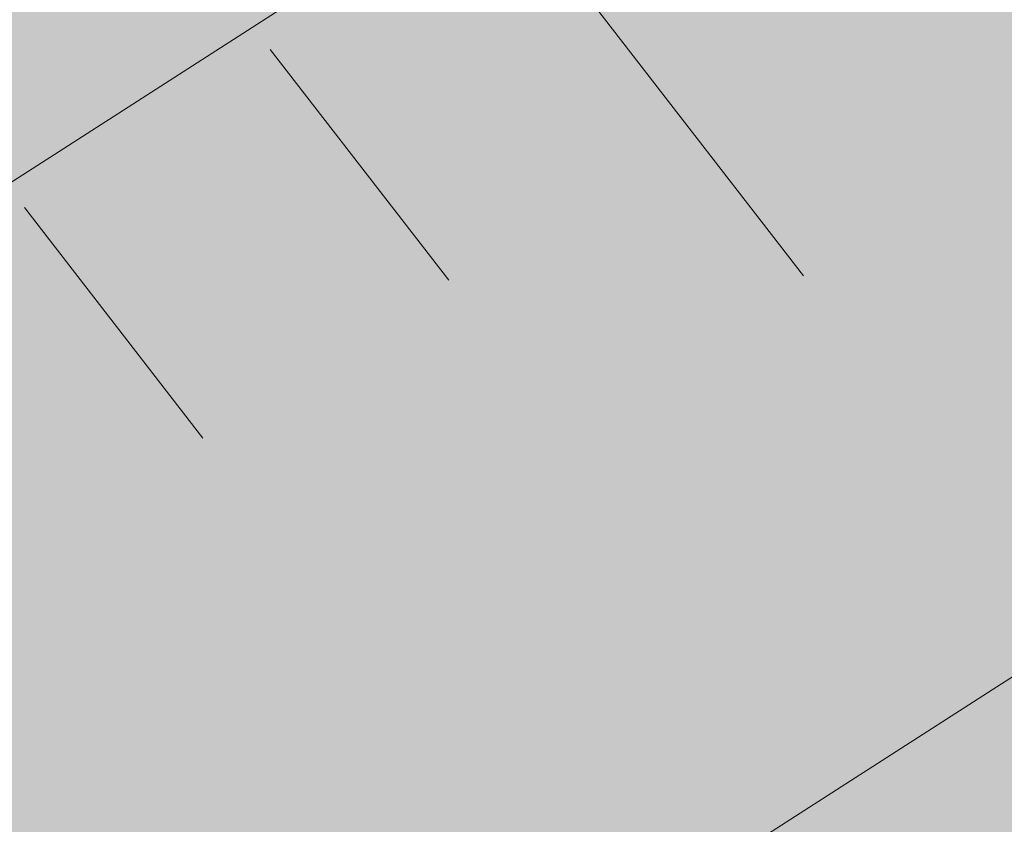
# Model space of a CAD drawing. Units: millimetres. Extents: x -4149 to 64856, y -5219 to 41981.
# Drawn here: x 4422 to 4437, y 17937 to 17949 of the extents above; entities that cross this region are included whole.
import ezdxf

# ---------------------------------------------------------------- set-up
doc = ezdxf.new("R2010")
doc.units = ezdxf.units.MM
doc.layers.add('Piktogramme', color=20, linetype='Continuous', lineweight=15)
doc.layers.add('Schraffur farblich', color=71, linetype='Continuous')

# ---------------------------------------------------------------- blocks, each defined once
blk = doc.blocks.new('pro_clima_Technik-Hotline')
at = {"layer": 'Schraffur farblich', "true_color": 0xffffff, "transparency": 33554687}
h = blk.add_hatch(color=7, dxfattribs=at)
h.dxf.hatch_style = 1
h.paths.add_polyline_path([(4501.446, 8732.25), (4327.159, 8732.25), (4327.159, 8557.963), (4501.446, 8557.963)])
at = {"layer": 'Piktogramme'}
for p, q in [((4442.065, 8650.518), (4446.342, 8644.989)), ((4438.586, 8648.282), (4441.183, 8644.925)), ((4435.011, 8645.984), (4437.608, 8642.628))]:
    blk.add_line(p, q, dxfattribs=at)
blk.add_lwpolyline([(4442.767, 8634.907), (4476.93, 8656.862), (4468.375, 8667.919), (4403.198, 8626.033)], dxfattribs=at)

msp = doc.modelspace()

# ---------------------------------------------------------------- linework, layer by layer
at = {"layer": 'Piktogramme'}
for p, q in [((4429.451, 17950.518), (4433.728, 17944.989)), ((4429.451, 17950.518), (4433.728, 17944.989)), ((4429.451, 17950.518), (4433.728, 17944.989)), ((4429.451, 17950.518), (4433.728, 17944.989)), ((4429.451, 17950.518), (4433.728, 17944.989)), ((4429.451, 17950.518), (4433.728, 17944.989)), ((4429.451, 17950.518), (4433.728, 17944.989)), ((4429.451, 17950.518), (4433.728, 17944.989)), ((4429.451, 17950.518), (4433.728, 17944.989)), ((4429.451, 17950.518), (4433.728, 17944.989)), ((4429.451, 17950.518), (4433.728, 17944.989)), ((4429.451, 17950.518), (4433.728, 17944.989)), ((4429.451, 17950.518), (4433.728, 17944.989)), ((4429.451, 17950.518), (4433.728, 17944.989)), ((4429.451, 17950.518), (4433.728, 17944.989)), ((4429.451, 17950.518), (4433.728, 17944.989)), ((4429.451, 17950.518), (4433.728, 17944.989)), ((4429.451, 17950.518), (4433.728, 17944.989)), ((4429.451, 17950.518), (4433.728, 17944.989)), ((4429.451, 17950.518), (4433.728, 17944.989)), ((4429.451, 17950.518), (4433.728, 17944.989)), ((4429.451, 17950.518), (4433.728, 17944.989)), ((4429.451, 17950.518), (4433.728, 17944.989)), ((4429.451, 17950.518), (4433.728, 17944.989)), ((4429.451, 17950.518), (4433.728, 17944.989)), ((4429.451, 17950.518), (4433.728, 17944.989)), ((4429.451, 17950.518), (4433.728, 17944.989)), ((4429.451, 17950.518), (4433.728, 17944.989)), ((4429.451, 17950.518), (4433.728, 17944.989)), ((4429.451, 17950.518), (4433.728, 17944.989)), ((4429.451, 17950.518), (4433.728, 17944.989)), ((4429.451, 17950.518), (4433.728, 17944.989)), ((4429.451, 17950.518), (4433.728, 17944.989)), ((4429.451, 17950.518), (4433.728, 17944.989)), ((4429.451, 17950.518), (4433.728, 17944.989)), ((4429.451, 17950.518), (4433.728, 17944.989)), ((4429.451, 17950.518), (4433.728, 17944.989)), ((4429.451, 17950.518), (4433.728, 17944.989)), ((4429.451, 17950.518), (4433.728, 17944.989)), ((4429.451, 17950.518), (4433.728, 17944.989)), ((4429.451, 17950.518), (4433.728, 17944.989)), ((4429.451, 17950.518), (4433.728, 17944.989)), ((4429.451, 17950.518), (4433.728, 17944.989)), ((4429.451, 17950.518), (4433.728, 17944.989)), ((4429.451, 17950.518), (4433.728, 17944.989)), ((4429.451, 17950.518), (4433.728, 17944.989)), ((4429.451, 17950.518), (4433.728, 17944.989)), ((4429.451, 17950.518), (4433.728, 17944.989)), ((4429.451, 17950.518), (4433.728, 17944.989)), ((4429.451, 17950.518), (4433.728, 17944.989)), ((4429.451, 17950.518), (4433.728, 17944.989)), ((4429.451, 17950.518), (4433.728, 17944.989)), ((4429.451, 17950.518), (4433.728, 17944.989)), ((4429.451, 17950.518), (4433.728, 17944.989)), ((4429.451, 17950.518), (4433.728, 17944.989)), ((4429.451, 17950.518), (4433.728, 17944.989)), ((4429.451, 17950.518), (4433.728, 17944.989)), ((4429.451, 17950.518), (4433.728, 17944.989)), ((4429.451, 17950.518), (4433.728, 17944.989)), ((4429.451, 17950.518), (4433.728, 17944.989)), ((4429.451, 17950.518), (4433.728, 17944.989)), ((4429.451, 17950.518), (4433.728, 17944.989)), ((4429.451, 17950.518), (4433.728, 17944.989)), ((4429.451, 17950.518), (4433.728, 17944.989)), ((4429.451, 17950.518), (4433.728, 17944.989)), ((4429.451, 17950.518), (4433.728, 17944.989)), ((4429.451, 17950.518), (4433.728, 17944.989)), ((4429.451, 17950.518), (4433.728, 17944.989)), ((4429.451, 17950.518), (4433.728, 17944.989)), ((4429.451, 17950.518), (4433.728, 17944.989)), ((4429.451, 17950.518), (4433.728, 17944.989)), ((4429.451, 17950.518), (4433.728, 17944.989)), ((4429.451, 17950.518), (4433.728, 17944.989)), ((4429.451, 17950.518), (4433.728, 17944.989)), ((4429.451, 17950.518), (4433.728, 17944.989)), ((4429.451, 17950.518), (4433.728, 17944.989)), ((4429.451, 17950.518), (4433.728, 17944.989)), ((4429.451, 17950.518), (4433.728, 17944.989)), ((4429.451, 17950.518), (4433.728, 17944.989)), ((4429.451, 17950.518), (4433.728, 17944.989)), ((4429.451, 17950.518), (4433.728, 17944.989)), ((4429.451, 17950.518), (4433.728, 17944.989)), ((4429.451, 17950.518), (4433.728, 17944.989)), ((4429.451, 17950.518), (4433.728, 17944.989)), ((4429.451, 17950.518), (4433.728, 17944.989)), ((4429.451, 17950.518), (4433.728, 17944.989)), ((4429.451, 17950.518), (4433.728, 17944.989)), ((4429.451, 17950.518), (4433.728, 17944.989)), ((4429.451, 17950.518), (4433.728, 17944.989)), ((4429.451, 17950.518), (4433.728, 17944.989)), ((4429.451, 17950.518), (4433.728, 17944.989)), ((4429.451, 17950.518), (4433.728, 17944.989)), ((4429.451, 17950.518), (4433.728, 17944.989)), ((4429.451, 17950.518), (4433.728, 17944.989)), ((4429.451, 17950.518), (4433.728, 17944.989)), ((4429.451, 17950.518), (4433.728, 17944.989)), ((4429.451, 17950.518), (4433.728, 17944.989)), ((4429.451, 17950.518), (4433.728, 17944.989)), ((4429.451, 17950.518), (4433.728, 17944.989)), ((4429.451, 17950.518), (4433.728, 17944.989)), ((4429.451, 17950.518), (4433.728, 17944.989)), ((4429.451, 17950.518), (4433.728, 17944.989)), ((4429.451, 17950.518), (4433.728, 17944.989)), ((4425.973, 17948.282), (4428.569, 17944.925)), ((4425.973, 17948.282), (4428.569, 17944.925)), ((4425.973, 17948.282), (4428.569, 17944.925)), ((4425.973, 17948.282), (4428.569, 17944.925)), ((4425.973, 17948.282), (4428.569, 17944.925)), ((4425.973, 17948.282), (4428.569, 17944.925)), ((4425.973, 17948.282), (4428.569, 17944.925)), ((4425.973, 17948.282), (4428.569, 17944.925)), ((4425.973, 17948.282), (4428.569, 17944.925)), ((4425.973, 17948.282), (4428.569, 17944.925)), ((4425.973, 17948.282), (4428.569, 17944.925)), ((4425.973, 17948.282), (4428.569, 17944.925)), ((4425.973, 17948.282), (4428.569, 17944.925)), ((4425.973, 17948.282), (4428.569, 17944.925)), ((4425.973, 17948.282), (4428.569, 17944.925)), ((4425.973, 17948.282), (4428.569, 17944.925)), ((4425.973, 17948.282), (4428.569, 17944.925)), ((4425.973, 17948.282), (4428.569, 17944.925)), ((4425.973, 17948.282), (4428.569, 17944.925)), ((4425.973, 17948.282), (4428.569, 17944.925)), ((4425.973, 17948.282), (4428.569, 17944.925)), ((4425.973, 17948.282), (4428.569, 17944.925)), ((4425.973, 17948.282), (4428.569, 17944.925)), ((4425.973, 17948.282), (4428.569, 17944.925)), ((4425.973, 17948.282), (4428.569, 17944.925)), ((4425.973, 17948.282), (4428.569, 17944.925)), ((4425.973, 17948.282), (4428.569, 17944.925)), ((4425.973, 17948.282), (4428.569, 17944.925)), ((4425.973, 17948.282), (4428.569, 17944.925)), ((4425.973, 17948.282), (4428.569, 17944.925)), ((4425.973, 17948.282), (4428.569, 17944.925)), ((4425.973, 17948.282), (4428.569, 17944.925)), ((4425.973, 17948.282), (4428.569, 17944.925)), ((4425.973, 17948.282), (4428.569, 17944.925)), ((4425.973, 17948.282), (4428.569, 17944.925)), ((4425.973, 17948.282), (4428.569, 17944.925)), ((4425.973, 17948.282), (4428.569, 17944.925)), ((4425.973, 17948.282), (4428.569, 17944.925)), ((4425.973, 17948.282), (4428.569, 17944.925)), ((4425.973, 17948.282), (4428.569, 17944.925)), ((4425.973, 17948.282), (4428.569, 17944.925)), ((4425.973, 17948.282), (4428.569, 17944.925)), ((4425.973, 17948.282), (4428.569, 17944.925)), ((4425.973, 17948.282), (4428.569, 17944.925)), ((4425.973, 17948.282), (4428.569, 17944.925)), ((4425.973, 17948.282), (4428.569, 17944.925)), ((4425.973, 17948.282), (4428.569, 17944.925)), ((4425.973, 17948.282), (4428.569, 17944.925)), ((4425.973, 17948.282), (4428.569, 17944.925)), ((4425.973, 17948.282), (4428.569, 17944.925)), ((4425.973, 17948.282), (4428.569, 17944.925)), ((4425.973, 17948.282), (4428.569, 17944.925)), ((4425.973, 17948.282), (4428.569, 17944.925)), ((4425.973, 17948.282), (4428.569, 17944.925)), ((4425.973, 17948.282), (4428.569, 17944.925)), ((4425.973, 17948.282), (4428.569, 17944.925)), ((4425.973, 17948.282), (4428.569, 17944.925)), ((4425.973, 17948.282), (4428.569, 17944.925)), ((4425.973, 17948.282), (4428.569, 17944.925)), ((4425.973, 17948.282), (4428.569, 17944.925)), ((4425.973, 17948.282), (4428.569, 17944.925)), ((4425.973, 17948.282), (4428.569, 17944.925)), ((4425.973, 17948.282), (4428.569, 17944.925)), ((4425.973, 17948.282), (4428.569, 17944.925)), ((4425.973, 17948.282), (4428.569, 17944.925)), ((4425.973, 17948.282), (4428.569, 17944.925)), ((4425.973, 17948.282), (4428.569, 17944.925)), ((4425.973, 17948.282), (4428.569, 17944.925)), ((4425.973, 17948.282), (4428.569, 17944.925)), ((4425.973, 17948.282), (4428.569, 17944.925)), ((4425.973, 17948.282), (4428.569, 17944.925)), ((4425.973, 17948.282), (4428.569, 17944.925)), ((4425.973, 17948.282), (4428.569, 17944.925)), ((4425.973, 17948.282), (4428.569, 17944.925)), ((4425.973, 17948.282), (4428.569, 17944.925)), ((4425.973, 17948.282), (4428.569, 17944.925)), ((4425.973, 17948.282), (4428.569, 17944.925)), ((4425.973, 17948.282), (4428.569, 17944.925)), ((4425.973, 17948.282), (4428.569, 17944.925)), ((4425.973, 17948.282), (4428.569, 17944.925)), ((4425.973, 17948.282), (4428.569, 17944.925)), ((4425.973, 17948.282), (4428.569, 17944.925)), ((4425.973, 17948.282), (4428.569, 17944.925)), ((4425.973, 17948.282), (4428.569, 17944.925)), ((4425.973, 17948.282), (4428.569, 17944.925)), ((4425.973, 17948.282), (4428.569, 17944.925)), ((4425.973, 17948.282), (4428.569, 17944.925)), ((4425.973, 17948.282), (4428.569, 17944.925)), ((4425.973, 17948.282), (4428.569, 17944.925)), ((4425.973, 17948.282), (4428.569, 17944.925)), ((4425.973, 17948.282), (4428.569, 17944.925)), ((4425.973, 17948.282), (4428.569, 17944.925)), ((4425.973, 17948.282), (4428.569, 17944.925)), ((4425.973, 17948.282), (4428.569, 17944.925)), ((4425.973, 17948.282), (4428.569, 17944.925)), ((4425.973, 17948.282), (4428.569, 17944.925)), ((4425.973, 17948.282), (4428.569, 17944.925)), ((4425.973, 17948.282), (4428.569, 17944.925)), ((4425.973, 17948.282), (4428.569, 17944.925)), ((4425.973, 17948.282), (4428.569, 17944.925)), ((4425.973, 17948.282), (4428.569, 17944.925)), ((4425.973, 17948.282), (4428.569, 17944.925)), ((4425.973, 17948.282), (4428.569, 17944.925)), ((4422.397, 17945.984), (4424.994, 17942.628)), ((4422.397, 17945.984), (4424.994, 17942.628)), ((4422.397, 17945.984), (4424.994, 17942.628)), ((4422.397, 17945.984), (4424.994, 17942.628)), ((4422.397, 17945.984), (4424.994, 17942.628)), ((4422.397, 17945.984), (4424.994, 17942.628)), ((4422.397, 17945.984), (4424.994, 17942.628)), ((4422.397, 17945.984), (4424.994, 17942.628)), ((4422.397, 17945.984), (4424.994, 17942.628)), ((4422.397, 17945.984), (4424.994, 17942.628)), ((4422.397, 17945.984), (4424.994, 17942.628)), ((4422.397, 17945.984), (4424.994, 17942.628)), ((4422.397, 17945.984), (4424.994, 17942.628)), ((4422.397, 17945.984), (4424.994, 17942.628)), ((4422.397, 17945.984), (4424.994, 17942.628)), ((4422.397, 17945.984), (4424.994, 17942.628)), ((4422.397, 17945.984), (4424.994, 17942.628)), ((4422.397, 17945.984), (4424.994, 17942.628)), ((4422.397, 17945.984), (4424.994, 17942.628)), ((4422.397, 17945.984), (4424.994, 17942.628)), ((4422.397, 17945.984), (4424.994, 17942.628)), ((4422.397, 17945.984), (4424.994, 17942.628)), ((4422.397, 17945.984), (4424.994, 17942.628)), ((4422.397, 17945.984), (4424.994, 17942.628)), ((4422.397, 17945.984), (4424.994, 17942.628)), ((4422.397, 17945.984), (4424.994, 17942.628)), ((4422.397, 17945.984), (4424.994, 17942.628)), ((4422.397, 17945.984), (4424.994, 17942.628)), ((4422.397, 17945.984), (4424.994, 17942.628)), ((4422.397, 17945.984), (4424.994, 17942.628)), ((4422.397, 17945.984), (4424.994, 17942.628)), ((4422.397, 17945.984), (4424.994, 17942.628)), ((4422.397, 17945.984), (4424.994, 17942.628)), ((4422.397, 17945.984), (4424.994, 17942.628)), ((4422.397, 17945.984), (4424.994, 17942.628)), ((4422.397, 17945.984), (4424.994, 17942.628)), ((4422.397, 17945.984), (4424.994, 17942.628)), ((4422.397, 17945.984), (4424.994, 17942.628)), ((4422.397, 17945.984), (4424.994, 17942.628)), ((4422.397, 17945.984), (4424.994, 17942.628)), ((4422.397, 17945.984), (4424.994, 17942.628)), ((4422.397, 17945.984), (4424.994, 17942.628)), ((4422.397, 17945.984), (4424.994, 17942.628)), ((4422.397, 17945.984), (4424.994, 17942.628)), ((4422.397, 17945.984), (4424.994, 17942.628)), ((4422.397, 17945.984), (4424.994, 17942.628)), ((4422.397, 17945.984), (4424.994, 17942.628)), ((4422.397, 17945.984), (4424.994, 17942.628)), ((4422.397, 17945.984), (4424.994, 17942.628)), ((4422.397, 17945.984), (4424.994, 17942.628)), ((4422.397, 17945.984), (4424.994, 17942.628)), ((4422.397, 17945.984), (4424.994, 17942.628)), ((4422.397, 17945.984), (4424.994, 17942.628)), ((4422.397, 17945.984), (4424.994, 17942.628)), ((4422.397, 17945.984), (4424.994, 17942.628)), ((4422.397, 17945.984), (4424.994, 17942.628)), ((4422.397, 17945.984), (4424.994, 17942.628)), ((4422.397, 17945.984), (4424.994, 17942.628)), ((4422.397, 17945.984), (4424.994, 17942.628)), ((4422.397, 17945.984), (4424.994, 17942.628)), ((4422.397, 17945.984), (4424.994, 17942.628)), ((4422.397, 17945.984), (4424.994, 17942.628)), ((4422.397, 17945.984), (4424.994, 17942.628)), ((4422.397, 17945.984), (4424.994, 17942.628)), ((4422.397, 17945.984), (4424.994, 17942.628)), ((4422.397, 17945.984), (4424.994, 17942.628)), ((4422.397, 17945.984), (4424.994, 17942.628)), ((4422.397, 17945.984), (4424.994, 17942.628)), ((4422.397, 17945.984), (4424.994, 17942.628)), ((4422.397, 17945.984), (4424.994, 17942.628)), ((4422.397, 17945.984), (4424.994, 17942.628)), ((4422.397, 17945.984), (4424.994, 17942.628)), ((4422.397, 17945.984), (4424.994, 17942.628)), ((4422.397, 17945.984), (4424.994, 17942.628)), ((4422.397, 17945.984), (4424.994, 17942.628)), ((4422.397, 17945.984), (4424.994, 17942.628)), ((4422.397, 17945.984), (4424.994, 17942.628)), ((4422.397, 17945.984), (4424.994, 17942.628)), ((4422.397, 17945.984), (4424.994, 17942.628)), ((4422.397, 17945.984), (4424.994, 17942.628)), ((4422.397, 17945.984), (4424.994, 17942.628)), ((4422.397, 17945.984), (4424.994, 17942.628)), ((4422.397, 17945.984), (4424.994, 17942.628)), ((4422.397, 17945.984), (4424.994, 17942.628)), ((4422.397, 17945.984), (4424.994, 17942.628)), ((4422.397, 17945.984), (4424.994, 17942.628)), ((4422.397, 17945.984), (4424.994, 17942.628)), ((4422.397, 17945.984), (4424.994, 17942.628)), ((4422.397, 17945.984), (4424.994, 17942.628)), ((4422.397, 17945.984), (4424.994, 17942.628)), ((4422.397, 17945.984), (4424.994, 17942.628)), ((4422.397, 17945.984), (4424.994, 17942.628)), ((4422.397, 17945.984), (4424.994, 17942.628)), ((4422.397, 17945.984), (4424.994, 17942.628)), ((4422.397, 17945.984), (4424.994, 17942.628)), ((4422.397, 17945.984), (4424.994, 17942.628)), ((4422.397, 17945.984), (4424.994, 17942.628)), ((4422.397, 17945.984), (4424.994, 17942.628)), ((4422.397, 17945.984), (4424.994, 17942.628)), ((4422.397, 17945.984), (4424.994, 17942.628)), ((4422.397, 17945.984), (4424.994, 17942.628)), ((4422.397, 17945.984), (4424.994, 17942.628)), ((4422.397, 17945.984), (4424.994, 17942.628))]:
    msp.add_line(p, q, dxfattribs=at)
msp.add_lwpolyline([(4430.154, 17934.907), (4464.316, 17956.862), (4455.761, 17967.919), (4390.585, 17926.033)], dxfattribs=at)
msp.add_lwpolyline([(4430.154, 17934.907), (4464.316, 17956.862), (4455.761, 17967.919), (4390.585, 17926.033)], dxfattribs=at)
msp.add_lwpolyline([(4430.154, 17934.907), (4464.316, 17956.862), (4455.761, 17967.919), (4390.585, 17926.033)], dxfattribs=at)
msp.add_lwpolyline([(4430.154, 17934.907), (4464.316, 17956.862), (4455.761, 17967.919), (4390.585, 17926.033)], dxfattribs=at)
msp.add_lwpolyline([(4430.154, 17934.907), (4464.316, 17956.862), (4455.761, 17967.919), (4390.585, 17926.033)], dxfattribs=at)
msp.add_lwpolyline([(4430.154, 17934.907), (4464.316, 17956.862), (4455.761, 17967.919), (4390.585, 17926.033)], dxfattribs=at)
msp.add_lwpolyline([(4430.154, 17934.907), (4464.316, 17956.862), (4455.761, 17967.919), (4390.585, 17926.033)], dxfattribs=at)
msp.add_lwpolyline([(4430.154, 17934.907), (4464.316, 17956.862), (4455.761, 17967.919), (4390.585, 17926.033)], dxfattribs=at)
msp.add_lwpolyline([(4430.154, 17934.907), (4464.316, 17956.862), (4455.761, 17967.919), (4390.585, 17926.033)], dxfattribs=at)
msp.add_lwpolyline([(4430.154, 17934.907), (4464.316, 17956.862), (4455.761, 17967.919), (4390.585, 17926.033)], dxfattribs=at)
msp.add_lwpolyline([(4430.154, 17934.907), (4464.316, 17956.862), (4455.761, 17967.919), (4390.585, 17926.033)], dxfattribs=at)
msp.add_lwpolyline([(4430.154, 17934.907), (4464.316, 17956.862), (4455.761, 17967.919), (4390.585, 17926.033)], dxfattribs=at)
msp.add_lwpolyline([(4430.154, 17934.907), (4464.316, 17956.862), (4455.761, 17967.919), (4390.585, 17926.033)], dxfattribs=at)
msp.add_lwpolyline([(4430.154, 17934.907), (4464.316, 17956.862), (4455.761, 17967.919), (4390.585, 17926.033)], dxfattribs=at)
msp.add_lwpolyline([(4430.154, 17934.907), (4464.316, 17956.862), (4455.761, 17967.919), (4390.585, 17926.033)], dxfattribs=at)
msp.add_lwpolyline([(4430.154, 17934.907), (4464.316, 17956.862), (4455.761, 17967.919), (4390.585, 17926.033)], dxfattribs=at)
msp.add_lwpolyline([(4430.154, 17934.907), (4464.316, 17956.862), (4455.761, 17967.919), (4390.585, 17926.033)], dxfattribs=at)
msp.add_lwpolyline([(4430.154, 17934.907), (4464.316, 17956.862), (4455.761, 17967.919), (4390.585, 17926.033)], dxfattribs=at)
msp.add_lwpolyline([(4430.154, 17934.907), (4464.316, 17956.862), (4455.761, 17967.919), (4390.585, 17926.033)], dxfattribs=at)
msp.add_lwpolyline([(4430.154, 17934.907), (4464.316, 17956.862), (4455.761, 17967.919), (4390.585, 17926.033)], dxfattribs=at)
msp.add_lwpolyline([(4430.154, 17934.907), (4464.316, 17956.862), (4455.761, 17967.919), (4390.585, 17926.033)], dxfattribs=at)
msp.add_lwpolyline([(4430.154, 17934.907), (4464.316, 17956.862), (4455.761, 17967.919), (4390.585, 17926.033)], dxfattribs=at)
msp.add_lwpolyline([(4430.154, 17934.907), (4464.316, 17956.862), (4455.761, 17967.919), (4390.585, 17926.033)], dxfattribs=at)
msp.add_lwpolyline([(4430.154, 17934.907), (4464.316, 17956.862), (4455.761, 17967.919), (4390.585, 17926.033)], dxfattribs=at)
msp.add_lwpolyline([(4430.154, 17934.907), (4464.316, 17956.862), (4455.761, 17967.919), (4390.585, 17926.033)], dxfattribs=at)
msp.add_lwpolyline([(4430.154, 17934.907), (4464.316, 17956.862), (4455.761, 17967.919), (4390.585, 17926.033)], dxfattribs=at)
msp.add_lwpolyline([(4430.154, 17934.907), (4464.316, 17956.862), (4455.761, 17967.919), (4390.585, 17926.033)], dxfattribs=at)
msp.add_lwpolyline([(4430.154, 17934.907), (4464.316, 17956.862), (4455.761, 17967.919), (4390.585, 17926.033)], dxfattribs=at)
msp.add_lwpolyline([(4430.154, 17934.907), (4464.316, 17956.862), (4455.761, 17967.919), (4390.585, 17926.033)], dxfattribs=at)
msp.add_lwpolyline([(4430.154, 17934.907), (4464.316, 17956.862), (4455.761, 17967.919), (4390.585, 17926.033)], dxfattribs=at)
msp.add_lwpolyline([(4430.154, 17934.907), (4464.316, 17956.862), (4455.761, 17967.919), (4390.585, 17926.033)], dxfattribs=at)
msp.add_lwpolyline([(4430.154, 17934.907), (4464.316, 17956.862), (4455.761, 17967.919), (4390.585, 17926.033)], dxfattribs=at)
msp.add_lwpolyline([(4430.154, 17934.907), (4464.316, 17956.862), (4455.761, 17967.919), (4390.585, 17926.033)], dxfattribs=at)
msp.add_lwpolyline([(4430.154, 17934.907), (4464.316, 17956.862), (4455.761, 17967.919), (4390.585, 17926.033)], dxfattribs=at)
msp.add_lwpolyline([(4430.154, 17934.907), (4464.316, 17956.862), (4455.761, 17967.919), (4390.585, 17926.033)], dxfattribs=at)
msp.add_lwpolyline([(4430.154, 17934.907), (4464.316, 17956.862), (4455.761, 17967.919), (4390.585, 17926.033)], dxfattribs=at)
msp.add_lwpolyline([(4430.154, 17934.907), (4464.316, 17956.862), (4455.761, 17967.919), (4390.585, 17926.033)], dxfattribs=at)
msp.add_lwpolyline([(4430.154, 17934.907), (4464.316, 17956.862), (4455.761, 17967.919), (4390.585, 17926.033)], dxfattribs=at)
msp.add_lwpolyline([(4430.154, 17934.907), (4464.316, 17956.862), (4455.761, 17967.919), (4390.585, 17926.033)], dxfattribs=at)
msp.add_lwpolyline([(4430.154, 17934.907), (4464.316, 17956.862), (4455.761, 17967.919), (4390.585, 17926.033)], dxfattribs=at)
msp.add_lwpolyline([(4430.154, 17934.907), (4464.316, 17956.862), (4455.761, 17967.919), (4390.585, 17926.033)], dxfattribs=at)
msp.add_lwpolyline([(4430.154, 17934.907), (4464.316, 17956.862), (4455.761, 17967.919), (4390.585, 17926.033)], dxfattribs=at)
msp.add_lwpolyline([(4430.154, 17934.907), (4464.316, 17956.862), (4455.761, 17967.919), (4390.585, 17926.033)], dxfattribs=at)
msp.add_lwpolyline([(4430.154, 17934.907), (4464.316, 17956.862), (4455.761, 17967.919), (4390.585, 17926.033)], dxfattribs=at)
msp.add_lwpolyline([(4430.154, 17934.907), (4464.316, 17956.862), (4455.761, 17967.919), (4390.585, 17926.033)], dxfattribs=at)
msp.add_lwpolyline([(4430.154, 17934.907), (4464.316, 17956.862), (4455.761, 17967.919), (4390.585, 17926.033)], dxfattribs=at)
msp.add_lwpolyline([(4430.154, 17934.907), (4464.316, 17956.862), (4455.761, 17967.919), (4390.585, 17926.033)], dxfattribs=at)
msp.add_lwpolyline([(4430.154, 17934.907), (4464.316, 17956.862), (4455.761, 17967.919), (4390.585, 17926.033)], dxfattribs=at)
msp.add_lwpolyline([(4430.154, 17934.907), (4464.316, 17956.862), (4455.761, 17967.919), (4390.585, 17926.033)], dxfattribs=at)
msp.add_lwpolyline([(4430.154, 17934.907), (4464.316, 17956.862), (4455.761, 17967.919), (4390.585, 17926.033)], dxfattribs=at)
msp.add_lwpolyline([(4430.154, 17934.907), (4464.316, 17956.862), (4455.761, 17967.919), (4390.585, 17926.033)], dxfattribs=at)
msp.add_lwpolyline([(4430.154, 17934.907), (4464.316, 17956.862), (4455.761, 17967.919), (4390.585, 17926.033)], dxfattribs=at)
msp.add_lwpolyline([(4430.154, 17934.907), (4464.316, 17956.862), (4455.761, 17967.919), (4390.585, 17926.033)], dxfattribs=at)
msp.add_lwpolyline([(4430.154, 17934.907), (4464.316, 17956.862), (4455.761, 17967.919), (4390.585, 17926.033)], dxfattribs=at)
msp.add_lwpolyline([(4430.154, 17934.907), (4464.316, 17956.862), (4455.761, 17967.919), (4390.585, 17926.033)], dxfattribs=at)
msp.add_lwpolyline([(4430.154, 17934.907), (4464.316, 17956.862), (4455.761, 17967.919), (4390.585, 17926.033)], dxfattribs=at)
msp.add_lwpolyline([(4430.154, 17934.907), (4464.316, 17956.862), (4455.761, 17967.919), (4390.585, 17926.033)], dxfattribs=at)
msp.add_lwpolyline([(4430.154, 17934.907), (4464.316, 17956.862), (4455.761, 17967.919), (4390.585, 17926.033)], dxfattribs=at)
msp.add_lwpolyline([(4430.154, 17934.907), (4464.316, 17956.862), (4455.761, 17967.919), (4390.585, 17926.033)], dxfattribs=at)
msp.add_lwpolyline([(4430.154, 17934.907), (4464.316, 17956.862), (4455.761, 17967.919), (4390.585, 17926.033)], dxfattribs=at)
msp.add_lwpolyline([(4430.154, 17934.907), (4464.316, 17956.862), (4455.761, 17967.919), (4390.585, 17926.033)], dxfattribs=at)
msp.add_lwpolyline([(4430.154, 17934.907), (4464.316, 17956.862), (4455.761, 17967.919), (4390.585, 17926.033)], dxfattribs=at)
msp.add_lwpolyline([(4430.154, 17934.907), (4464.316, 17956.862), (4455.761, 17967.919), (4390.585, 17926.033)], dxfattribs=at)
msp.add_lwpolyline([(4430.154, 17934.907), (4464.316, 17956.862), (4455.761, 17967.919), (4390.585, 17926.033)], dxfattribs=at)
msp.add_lwpolyline([(4430.154, 17934.907), (4464.316, 17956.862), (4455.761, 17967.919), (4390.585, 17926.033)], dxfattribs=at)
msp.add_lwpolyline([(4430.154, 17934.907), (4464.316, 17956.862), (4455.761, 17967.919), (4390.585, 17926.033)], dxfattribs=at)
msp.add_lwpolyline([(4430.154, 17934.907), (4464.316, 17956.862), (4455.761, 17967.919), (4390.585, 17926.033)], dxfattribs=at)
msp.add_lwpolyline([(4430.154, 17934.907), (4464.316, 17956.862), (4455.761, 17967.919), (4390.585, 17926.033)], dxfattribs=at)
msp.add_lwpolyline([(4430.154, 17934.907), (4464.316, 17956.862), (4455.761, 17967.919), (4390.585, 17926.033)], dxfattribs=at)
msp.add_lwpolyline([(4430.154, 17934.907), (4464.316, 17956.862), (4455.761, 17967.919), (4390.585, 17926.033)], dxfattribs=at)
msp.add_lwpolyline([(4430.154, 17934.907), (4464.316, 17956.862), (4455.761, 17967.919), (4390.585, 17926.033)], dxfattribs=at)
msp.add_lwpolyline([(4430.154, 17934.907), (4464.316, 17956.862), (4455.761, 17967.919), (4390.585, 17926.033)], dxfattribs=at)
msp.add_lwpolyline([(4430.154, 17934.907), (4464.316, 17956.862), (4455.761, 17967.919), (4390.585, 17926.033)], dxfattribs=at)
msp.add_lwpolyline([(4430.154, 17934.907), (4464.316, 17956.862), (4455.761, 17967.919), (4390.585, 17926.033)], dxfattribs=at)
msp.add_lwpolyline([(4430.154, 17934.907), (4464.316, 17956.862), (4455.761, 17967.919), (4390.585, 17926.033)], dxfattribs=at)
msp.add_lwpolyline([(4430.154, 17934.907), (4464.316, 17956.862), (4455.761, 17967.919), (4390.585, 17926.033)], dxfattribs=at)
msp.add_lwpolyline([(4430.154, 17934.907), (4464.316, 17956.862), (4455.761, 17967.919), (4390.585, 17926.033)], dxfattribs=at)
msp.add_lwpolyline([(4430.154, 17934.907), (4464.316, 17956.862), (4455.761, 17967.919), (4390.585, 17926.033)], dxfattribs=at)
msp.add_lwpolyline([(4430.154, 17934.907), (4464.316, 17956.862), (4455.761, 17967.919), (4390.585, 17926.033)], dxfattribs=at)
msp.add_lwpolyline([(4430.154, 17934.907), (4464.316, 17956.862), (4455.761, 17967.919), (4390.585, 17926.033)], dxfattribs=at)
msp.add_lwpolyline([(4430.154, 17934.907), (4464.316, 17956.862), (4455.761, 17967.919), (4390.585, 17926.033)], dxfattribs=at)
msp.add_lwpolyline([(4430.154, 17934.907), (4464.316, 17956.862), (4455.761, 17967.919), (4390.585, 17926.033)], dxfattribs=at)
msp.add_lwpolyline([(4430.154, 17934.907), (4464.316, 17956.862), (4455.761, 17967.919), (4390.585, 17926.033)], dxfattribs=at)
msp.add_lwpolyline([(4430.154, 17934.907), (4464.316, 17956.862), (4455.761, 17967.919), (4390.585, 17926.033)], dxfattribs=at)
msp.add_lwpolyline([(4430.154, 17934.907), (4464.316, 17956.862), (4455.761, 17967.919), (4390.585, 17926.033)], dxfattribs=at)
msp.add_lwpolyline([(4430.154, 17934.907), (4464.316, 17956.862), (4455.761, 17967.919), (4390.585, 17926.033)], dxfattribs=at)
msp.add_lwpolyline([(4430.154, 17934.907), (4464.316, 17956.862), (4455.761, 17967.919), (4390.585, 17926.033)], dxfattribs=at)
msp.add_lwpolyline([(4430.154, 17934.907), (4464.316, 17956.862), (4455.761, 17967.919), (4390.585, 17926.033)], dxfattribs=at)
msp.add_lwpolyline([(4430.154, 17934.907), (4464.316, 17956.862), (4455.761, 17967.919), (4390.585, 17926.033)], dxfattribs=at)
msp.add_lwpolyline([(4430.154, 17934.907), (4464.316, 17956.862), (4455.761, 17967.919), (4390.585, 17926.033)], dxfattribs=at)
msp.add_lwpolyline([(4430.154, 17934.907), (4464.316, 17956.862), (4455.761, 17967.919), (4390.585, 17926.033)], dxfattribs=at)
msp.add_lwpolyline([(4430.154, 17934.907), (4464.316, 17956.862), (4455.761, 17967.919), (4390.585, 17926.033)], dxfattribs=at)
msp.add_lwpolyline([(4430.154, 17934.907), (4464.316, 17956.862), (4455.761, 17967.919), (4390.585, 17926.033)], dxfattribs=at)
msp.add_lwpolyline([(4430.154, 17934.907), (4464.316, 17956.862), (4455.761, 17967.919), (4390.585, 17926.033)], dxfattribs=at)
msp.add_lwpolyline([(4430.154, 17934.907), (4464.316, 17956.862), (4455.761, 17967.919), (4390.585, 17926.033)], dxfattribs=at)
msp.add_lwpolyline([(4430.154, 17934.907), (4464.316, 17956.862), (4455.761, 17967.919), (4390.585, 17926.033)], dxfattribs=at)
msp.add_lwpolyline([(4430.154, 17934.907), (4464.316, 17956.862), (4455.761, 17967.919), (4390.585, 17926.033)], dxfattribs=at)
msp.add_lwpolyline([(4430.154, 17934.907), (4464.316, 17956.862), (4455.761, 17967.919), (4390.585, 17926.033)], dxfattribs=at)
msp.add_lwpolyline([(4430.154, 17934.907), (4464.316, 17956.862), (4455.761, 17967.919), (4390.585, 17926.033)], dxfattribs=at)
msp.add_lwpolyline([(4430.154, 17934.907), (4464.316, 17956.862), (4455.761, 17967.919), (4390.585, 17926.033)], dxfattribs=at)
msp.add_lwpolyline([(4430.154, 17934.907), (4464.316, 17956.862), (4455.761, 17967.919), (4390.585, 17926.033)], dxfattribs=at)
msp.add_lwpolyline([(4430.154, 17934.907), (4464.316, 17956.862), (4455.761, 17967.919), (4390.585, 17926.033)], dxfattribs=at)
msp.add_lwpolyline([(4430.154, 17934.907), (4464.316, 17956.862), (4455.761, 17967.919), (4390.585, 17926.033)], dxfattribs=at)

# ---------------------------------------------------------------- block references
at = {"layer": 'Schraffur farblich'}
msp.add_blockref('pro_clima_Technik-Hotline', (-12.613, 9300), dxfattribs=at)

doc.saveas('drawing.dxf')
